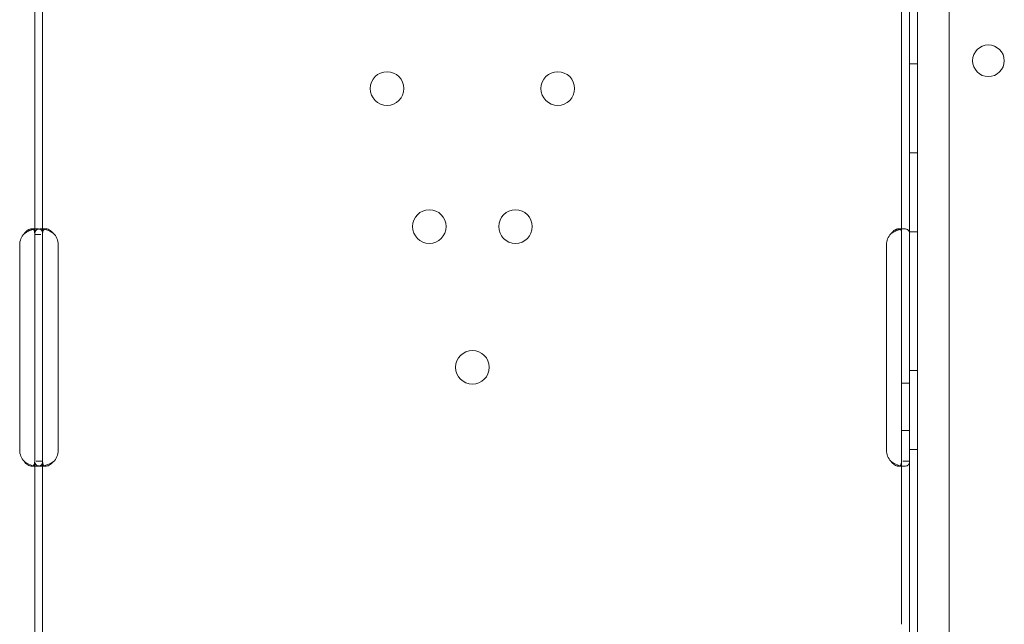
# Model space of a CAD drawing. Units: millimetres. Extents: x -1 to 13999, y 0 to 13500.
# Drawn here: x 5058 to 5307, y 8709 to 8862 of the extents above; entities that cross this region are included whole.
import ezdxf

# ---------------------------------------------------------------- set-up
doc = ezdxf.new("R2010")
doc.units = ezdxf.units.MM
doc.header["$MEASUREMENT"] = 0

msp = doc.modelspace()

# ---------------------------------------------------------------- linework, layer by layer
at = {"color": 0, "linetype": 'Continuous', "lineweight": 0}
for p, q in [((5285.33, 8505.86), (5285.33, 9531.48)), ((5293.33, 9529.65), (5293.33, 8507.69)), ((5281.33, 9224.99), (5281.33, 8708.67)), ((5283.33, 9224.7), (5283.33, 8691.74)), ((5283.33, 9224.7), (5283.33, 8708.67)), ((5062.18, 8807.23), (5062.18, 8870.11)), ((5064.18, 8807.23), (5064.18, 8870.11)), ((5283.33, 8850.39), (5285.33, 8850.39)), ((5283.33, 8827.89), (5285.33, 8827.89)), ((5061.4, 8808.67), (5062.81, 8808.67)), ((5062.18, 8804.67), (5062.18, 8807.23)), ((5062.18, 8807.23), (5063.76, 8807.23)), ((5063.74, 8808.67), (5065.08, 8808.67)), ((5064.18, 8804.67), (5064.18, 8807.23)), ((5280.54, 8808.67), (5281.96, 8808.67)), ((5283.33, 8807.89), (5285.33, 8807.89)), ((5058.39, 8752.67), (5058.39, 8804.67)), ((5062.18, 8752.67), (5062.18, 8804.67)), ((5064.18, 8752.67), (5064.18, 8804.67)), ((5068.14, 8804.67), (5068.14, 8752.67)), ((5277.53, 8752.67), (5277.53, 8804.67)), ((5283.33, 8772.89), (5285.33, 8772.89)), ((5281.33, 8769.67), (5283.33, 8769.67)), ((5281.33, 8757.67), (5283.33, 8757.67)), ((5062.18, 8750.11), (5062.18, 8752.67)), ((5064.18, 8750.11), (5064.18, 8752.67)), ((5283.33, 8752.89), (5285.33, 8752.89)), ((5062.18, 8693.67), (5062.18, 8750.11)), ((5064.18, 8749.92), (5062.52, 8749.92)), ((5064.18, 8693.67), (5064.18, 8750.11)), ((5283.33, 8749.92), (5281.67, 8749.92)), ((5062.8, 8748.67), (5061.39, 8748.67)), ((5065.04, 8748.67), (5063.68, 8748.67)), ((5281.94, 8748.67), (5280.53, 8748.67))]:
    msp.add_line(p, q, dxfattribs=at)
for centre, radius in [((5303.3, 8851.18), 4), ((5151.26, 8844.16), 4.25), ((5194.42, 8844.16), 4.25), ((5161.94, 8809.26), 4.25), ((5183.73, 8809.26), 4.25), ((5172.84, 8773.67), 4.25)]:
    msp.add_circle(centre, radius, dxfattribs=at)
for centre, start, end in [((5062.39, 8804.67), 136.5932, 180), ((5064.14, 8804.67), 0, 46.7621), ((5281.53, 8804.67), 136.5932, 180), ((5062.39, 8752.67), 180, 223.4068), ((5064.14, 8752.67), 313.2379, 0), ((5281.53, 8752.67), 180, 223.4068)]:
    msp.add_arc(centre, 4, start, end, dxfattribs=at)
for points, knots in [([(5062.18, 8807.42), (5062.18, 8807.84), (5062.13, 8808.15), (5061.95, 8808.46), (5061.86, 8808.54), (5061.71, 8808.62), (5061.66, 8808.64), (5061.53, 8808.66), (5061.46, 8808.67), (5061.25, 8808.67), (5061.09, 8808.64), (5060.86, 8808.57), (5060.78, 8808.54), (5060.66, 8808.48), (5060.62, 8808.46), (5060.55, 8808.43), (5060.53, 8808.42), (5060.5, 8808.4), (5060.49, 8808.39), (5060.48, 8808.38), (5060.47, 8808.38), (5060.47, 8808.38), (5060.46, 8808.37), (5060.46, 8808.37), (5060.46, 8808.37), (5060.33, 8808.29), (5060.19, 8808.18), (5059.87, 8807.86), (5059.69, 8807.66), (5059.48, 8807.42)], [0, 0, 0, 0, 0.25, 0.25, 0.375, 0.375, 0.4375, 0.4375, 0.5, 0.5, 0.625, 0.625, 0.6875, 0.6875, 0.71875, 0.71875, 0.734375, 0.734375, 0.742188, 0.742188, 0.746094, 0.746094, 0.748047, 0.748047, 0.75, 0.75, 0.875, 0.875, 1, 1, 1, 1]), ([(5061.83, 8808.56), (5061.75, 8808.54), (5061.67, 8808.52), (5061.53, 8808.48), (5061.42, 8808.45), (5061.3, 8808.41), (5061.23, 8808.39), (5061.2, 8808.38), (5061.19, 8808.37), (5061.18, 8808.37), (5061.18, 8808.37), (5060.97, 8808.29), (5060.72, 8808.18), (5060.16, 8807.86), (5059.84, 8807.66), (5059.48, 8807.42)], [0.6532396, 0.6532396, 0.6532396, 0.6532396, 0.6875, 0.6875, 0.71875, 0.734375, 0.7421875, 0.7460938, 0.7480469, 0.7480469, 0.75, 0.75, 0.875, 0.875, 1, 1, 1, 1]), ([(5064.18, 8807.42), (5064.18, 8807.84), (5064.1, 8808.15), (5063.77, 8808.46), (5063.63, 8808.54), (5063.36, 8808.62), (5063.26, 8808.64), (5063.05, 8808.66), (5062.93, 8808.67), (5062.56, 8808.67), (5062.29, 8808.64), (5061.95, 8808.58), (5061.89, 8808.57), (5061.83, 8808.56)], [0, 0, 0, 0, 0.25, 0.25, 0.375, 0.375, 0.4375, 0.4375, 0.5, 0.5, 0.625, 0.625, 0.6532396, 0.6532396, 0.6532396, 0.6532396]), ([(5066.88, 8807.59), (5066.33, 8807.99), (5065.72, 8808.28), (5064.83, 8808.54), (5064.53, 8808.61), (5064.11, 8808.66), (5063.97, 8808.67), (5063.77, 8808.67), (5063.7, 8808.67), (5063.6, 8808.67), (5063.57, 8808.67), (5063.53, 8808.66), (5063.51, 8808.66), (5063.49, 8808.66), (5063.48, 8808.66), (5063.46, 8808.66), (5063.45, 8808.66), (5063.02, 8808.62), (5062.7, 8808.49), (5062.28, 8808.01), (5062.18, 8807.67), (5062.18, 8807.23)], [0, 0, 0, 0, 0.25, 0.25, 0.375, 0.375, 0.4375, 0.4375, 0.46875, 0.46875, 0.484375, 0.484375, 0.492188, 0.492188, 0.496094, 0.496094, 0.5, 0.5, 0.75, 0.75, 1, 1, 1, 1]), ([(5064.66, 8808.57), (5064.53, 8808.5), (5064.43, 8808.39), (5064.24, 8808.01), (5064.18, 8807.67), (5064.18, 8807.23)], [0.5949257, 0.5949257, 0.5949257, 0.5949257, 0.75, 0.75, 1, 1, 1, 1]), ([(5066.88, 8807.59), (5066.56, 8807.99), (5066.22, 8808.28), (5065.7, 8808.54), (5065.53, 8808.61), (5065.29, 8808.66), (5065.21, 8808.67), (5065.09, 8808.67), (5065.04, 8808.67), (5064.97, 8808.67), (5064.94, 8808.66), (5064.93, 8808.66), (5064.92, 8808.66), (5064.82, 8808.65), (5064.73, 8808.62), (5064.66, 8808.57)], [0, 0, 0, 0, 0.25, 0.25, 0.375, 0.375, 0.4375, 0.4375, 0.46875, 0.484375, 0.4921875, 0.4921875, 0.5, 0.5, 0.5949257, 0.5949257, 0.5949257, 0.5949257]), ([(5281.33, 8807.42), (5281.33, 8807.84), (5281.28, 8808.15), (5281.09, 8808.46), (5281.01, 8808.54), (5280.86, 8808.62), (5280.8, 8808.64), (5280.68, 8808.66), (5280.61, 8808.67), (5280.39, 8808.67), (5280.24, 8808.64), (5280, 8808.57), (5279.92, 8808.54), (5279.8, 8808.48), (5279.76, 8808.46), (5279.7, 8808.43), (5279.68, 8808.42), (5279.65, 8808.4), (5279.64, 8808.39), (5279.62, 8808.38), (5279.62, 8808.38), (5279.61, 8808.38), (5279.61, 8808.37), (5279.6, 8808.37), (5279.6, 8808.37), (5279.48, 8808.29), (5279.34, 8808.18), (5279.01, 8807.86), (5278.83, 8807.66), (5278.63, 8807.42)], [0, 0, 0, 0, 0.25, 0.25, 0.375, 0.375, 0.4375, 0.4375, 0.5, 0.5, 0.625, 0.625, 0.6875, 0.6875, 0.71875, 0.71875, 0.734375, 0.734375, 0.742188, 0.742188, 0.746094, 0.746094, 0.748047, 0.748047, 0.75, 0.75, 0.875, 0.875, 1, 1, 1, 1]), ([(5280.97, 8808.56), (5280.89, 8808.54), (5280.82, 8808.52), (5280.67, 8808.48), (5280.56, 8808.45), (5280.44, 8808.41), (5280.38, 8808.39), (5280.35, 8808.38), (5280.33, 8808.37), (5280.33, 8808.37), (5280.32, 8808.37), (5280.11, 8808.29), (5279.86, 8808.18), (5279.3, 8807.86), (5278.98, 8807.66), (5278.63, 8807.42)], [0.6532396, 0.6532396, 0.6532396, 0.6532396, 0.6875, 0.6875, 0.71875, 0.734375, 0.7421875, 0.7460938, 0.7480469, 0.7480469, 0.75, 0.75, 0.875, 0.875, 1, 1, 1, 1]), ([(5283.33, 8807.42), (5283.33, 8807.84), (5283.24, 8808.15), (5282.91, 8808.46), (5282.77, 8808.54), (5282.51, 8808.62), (5282.41, 8808.64), (5282.19, 8808.66), (5282.08, 8808.67), (5281.7, 8808.67), (5281.43, 8808.64), (5281.1, 8808.58), (5281.03, 8808.57), (5280.97, 8808.56)], [0, 0, 0, 0, 0.25, 0.25, 0.375, 0.375, 0.4375, 0.4375, 0.5, 0.5, 0.625, 0.625, 0.6532396, 0.6532396, 0.6532396, 0.6532396]), ([(5059.48, 8749.92), (5060, 8749.5), (5060.57, 8749.19), (5061.37, 8748.9), (5061.6, 8748.83), (5061.82, 8748.79)], [0, 0, 0, 0, 0.25, 0.25, 0.3487472, 0.3487472, 0.3487472, 0.3487472]), ([(5059.48, 8749.92), (5059.78, 8749.5), (5060.11, 8749.19), (5060.6, 8748.88), (5060.77, 8748.8), (5061.01, 8748.72), (5061.09, 8748.7), (5061.24, 8748.68), (5061.32, 8748.67), (5061.53, 8748.67), (5061.66, 8748.7), (5061.81, 8748.77), (5061.85, 8748.8), (5061.91, 8748.86), (5061.93, 8748.88), (5061.96, 8748.91), (5061.97, 8748.93), (5061.98, 8748.94), (5061.99, 8748.95), (5061.99, 8748.96), (5061.99, 8748.96), (5062, 8748.97), (5062, 8748.97), (5062, 8748.97), (5062, 8748.97), (5062.05, 8749.05), (5062.09, 8749.16), (5062.16, 8749.48), (5062.18, 8749.68), (5062.18, 8749.92)], [0, 0, 0, 0, 0.25, 0.25, 0.375, 0.375, 0.4375, 0.4375, 0.5, 0.5, 0.625, 0.625, 0.6875, 0.6875, 0.71875, 0.71875, 0.734375, 0.734375, 0.742188, 0.742188, 0.746094, 0.746094, 0.748047, 0.748047, 0.75, 0.75, 0.875, 0.875, 1, 1, 1, 1]), ([(5061.82, 8748.79), (5061.88, 8748.77), (5061.94, 8748.76), (5062.14, 8748.72), (5062.28, 8748.7), (5062.55, 8748.68), (5062.68, 8748.67), (5063.05, 8748.67), (5063.27, 8748.7), (5063.53, 8748.77), (5063.61, 8748.8), (5063.72, 8748.86), (5063.77, 8748.89), (5063.82, 8748.93), (5063.84, 8748.95), (5063.86, 8748.96), (5063.86, 8748.97), (5063.86, 8748.97), (5063.87, 8748.97), (5063.95, 8749.05), (5064.03, 8749.16), (5064.14, 8749.48), (5064.18, 8749.68), (5064.18, 8749.92)], [0.3487472, 0.3487472, 0.3487472, 0.3487472, 0.375, 0.375, 0.4375, 0.4375, 0.5, 0.5, 0.625, 0.625, 0.6875, 0.6875, 0.71875, 0.734375, 0.7421875, 0.7460938, 0.7480469, 0.7480469, 0.75, 0.75, 0.875, 0.875, 1, 1, 1, 1]), ([(5062.18, 8750.11), (5062.18, 8749.67), (5062.25, 8749.34), (5062.55, 8748.98), (5062.68, 8748.89), (5062.92, 8748.78), (5063.01, 8748.75), (5063.16, 8748.72), (5063.22, 8748.71), (5063.3, 8748.7), (5063.33, 8748.7), (5063.37, 8748.69), (5063.39, 8748.69), (5063.41, 8748.69), (5063.43, 8748.68), (5063.89, 8748.65), (5064.43, 8748.72), (5065.61, 8749.07), (5066.25, 8749.36), (5066.88, 8749.76)], [0, 0, 0, 0, 0.25, 0.25, 0.375, 0.375, 0.4375, 0.4375, 0.46875, 0.46875, 0.484375, 0.484375, 0.492188, 0.492188, 0.5, 0.5, 0.75, 0.75, 1, 1, 1, 1]), ([(5064.18, 8750.11), (5064.18, 8749.67), (5064.22, 8749.34), (5064.39, 8748.98), (5064.47, 8748.89), (5064.58, 8748.81), (5064.59, 8748.8), (5064.61, 8748.79)], [0, 0, 0, 0, 0.25, 0.25, 0.375, 0.375, 0.3945977, 0.3945977, 0.3945977, 0.3945977]), ([(5064.61, 8748.79), (5064.64, 8748.77), (5064.68, 8748.75), (5064.75, 8748.72), (5064.79, 8748.71), (5064.84, 8748.7), (5064.87, 8748.69), (5064.89, 8748.69), (5065.16, 8748.65), (5065.47, 8748.72), (5066.15, 8749.07), (5066.52, 8749.36), (5066.88, 8749.76)], [0.3945977, 0.3945977, 0.3945977, 0.3945977, 0.4375, 0.4375, 0.46875, 0.484375, 0.484375, 0.5, 0.5, 0.75, 0.75, 1, 1, 1, 1]), ([(5278.63, 8749.92), (5279.14, 8749.5), (5279.71, 8749.19), (5280.51, 8748.9), (5280.74, 8748.83), (5280.97, 8748.79)], [0, 0, 0, 0, 0.25, 0.25, 0.3487472, 0.3487472, 0.3487472, 0.3487472]), ([(5278.63, 8749.92), (5278.92, 8749.5), (5279.25, 8749.19), (5279.75, 8748.88), (5279.91, 8748.8), (5280.15, 8748.72), (5280.23, 8748.7), (5280.39, 8748.68), (5280.46, 8748.67), (5280.68, 8748.67), (5280.8, 8748.7), (5280.95, 8748.77), (5281, 8748.8), (5281.06, 8748.86), (5281.08, 8748.88), (5281.1, 8748.91), (5281.11, 8748.93), (5281.13, 8748.94), (5281.13, 8748.95), (5281.14, 8748.96), (5281.14, 8748.96), (5281.14, 8748.97), (5281.14, 8748.97), (5281.14, 8748.97), (5281.14, 8748.97), (5281.19, 8749.05), (5281.24, 8749.16), (5281.3, 8749.48), (5281.33, 8749.68), (5281.33, 8749.92)], [0, 0, 0, 0, 0.25, 0.25, 0.375, 0.375, 0.4375, 0.4375, 0.5, 0.5, 0.625, 0.625, 0.6875, 0.6875, 0.71875, 0.71875, 0.734375, 0.734375, 0.742188, 0.742188, 0.746094, 0.746094, 0.748047, 0.748047, 0.75, 0.75, 0.875, 0.875, 1, 1, 1, 1]), ([(5280.97, 8748.79), (5281.02, 8748.77), (5281.08, 8748.76), (5281.28, 8748.72), (5281.42, 8748.7), (5281.69, 8748.68), (5281.82, 8748.67), (5282.2, 8748.67), (5282.41, 8748.7), (5282.67, 8748.77), (5282.75, 8748.8), (5282.86, 8748.86), (5282.91, 8748.89), (5282.96, 8748.93), (5282.99, 8748.95), (5283, 8748.96), (5283, 8748.97), (5283.01, 8748.97), (5283.01, 8748.97), (5283.09, 8749.05), (5283.17, 8749.16), (5283.29, 8749.48), (5283.33, 8749.68), (5283.33, 8749.92)], [0.3487472, 0.3487472, 0.3487472, 0.3487472, 0.375, 0.375, 0.4375, 0.4375, 0.5, 0.5, 0.625, 0.625, 0.6875, 0.6875, 0.71875, 0.734375, 0.7421875, 0.7460938, 0.7480469, 0.7480469, 0.75, 0.75, 0.875, 0.875, 1, 1, 1, 1])]:
    msp.add_open_spline(points, degree=3, knots=knots, dxfattribs=at)

doc.saveas('drawing.dxf')
